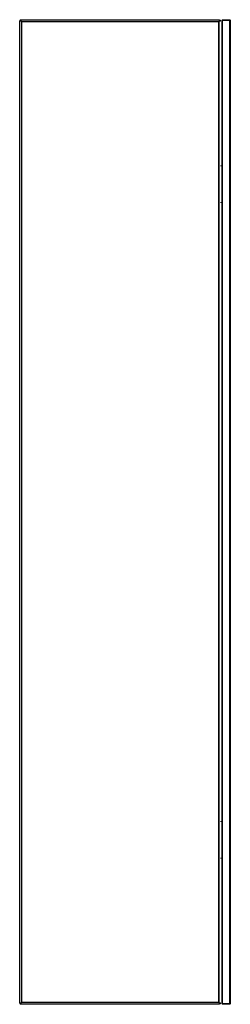
# Model space of a CAD drawing. Extents: x 0 to 0.15, y -0.7 to 0.
import ezdxf

# ---------------------------------------------------------------- set-up
doc = ezdxf.new("R2010")
doc.units = 0

msp = doc.modelspace()

# ---------------------------------------------------------------- linework, layer by layer
msp.add_lwpolyline([(0.15, -0.7), (0.15, 0)])
at = {"color": 7, "linetype": 'Continuous', "lineweight": 15}
for points in [[(0.142, 0, -0.414214), (0.143, -0.001), (0.142, -0.001), (0.142, 0), (0.001, 0), (0.001, -0.001), (0, -0.001), (0, -0.699), (0.001, -0.699), (0.001, -0.7, -0.414214), (0, -0.699)], [(0.001, 0, 0.414214), (0, -0.001)], [(0.001, -0.7), (0.142, -0.7), (0.142, -0.699), (0.143, -0.699, -0.414214), (0.142, -0.7)]]:
    msp.add_lwpolyline(points, format="xyb", dxfattribs=at)
for points in [[(0.1415, -0.699), (0.0015, -0.699), (0.001, -0.699), (0.001, -0.6985), (0.0015, -0.699), (0.0015, -0.6985), (0.1415, -0.6985), (0.1415, -0.0015), (0.142, -0.0015), (0.1415, -0.001), (0.1415, -0.0015), (0.0015, -0.0015), (0.0015, -0.001), (0.001, -0.0015), (0.001, -0.001), (0.0015, -0.001), (0.1415, -0.001), (0.142, -0.001), (0.142, -0.0015), (0.142, -0.6985), (0.1415, -0.6985)], [(0.001, -0.6985), (0.001, -0.0015), (0.0015, -0.0015), (0.0015, -0.6985)], [(0.142, -0.699), (0.1415, -0.699), (0.142, -0.6985)], [(0.1445, -0.7), (0.144, -0.6995), (0.1445, -0.6995)]]:
    msp.add_lwpolyline(points, close=True, dxfattribs=at)
for points in [[(0.144, -0.6995), (0.144, -0.0005), (0.1445, -0.0005), (0.1445, -0.6995), (0.1495, -0.6995), (0.1495, -0.7), (0.15, -0.6995), (0.15, -0.0005), (0.1495, -0.0005), (0.1495, 0), (0.15, -0.0005)], [(0.144, -0.0005), (0.1445, 0)], [(0.15, -0.6995), (0.1495, -0.6995), (0.1495, -0.0005), (0.1445, -0.0005), (0.1445, 0), (0.1495, 0)], [(0.143, -0.104), (0.144, -0.104)], [(0.143, -0.13), (0.144, -0.13)], [(0.143, -0.57), (0.144, -0.57)], [(0.143, -0.596), (0.144, -0.596)], [(0.1495, -0.7), (0.1445, -0.7)]]:
    msp.add_lwpolyline(points, dxfattribs=at)

doc.saveas('drawing.dxf')
